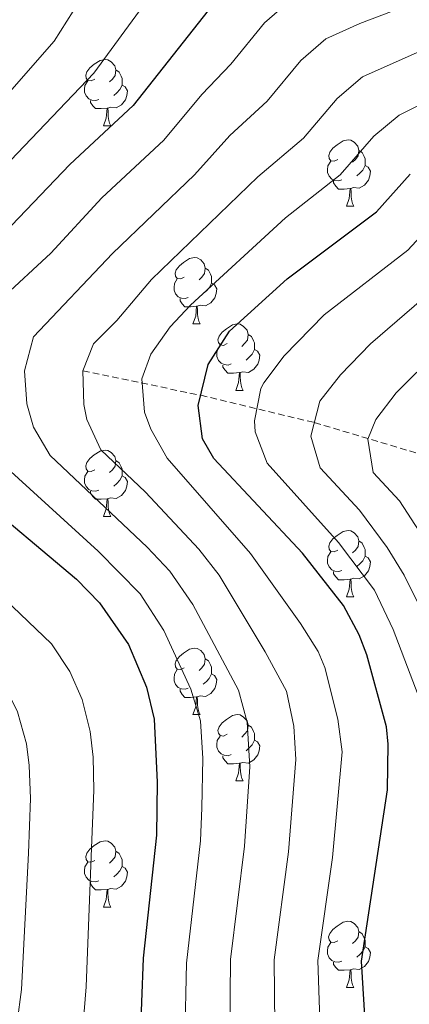
# Model space of a CAD drawing. Units: metres. Extents: x 650549 to 655069, y 4745880 to 4748948.
# Drawn here: x 654219 to 654278, y 4746923 to 4747071 of the extents above; entities that cross this region are included whole.
import ezdxf

# ---------------------------------------------------------------- set-up
doc = ezdxf.new("R2010")
doc.units = ezdxf.units.M
doc.header["$MEASUREMENT"] = 0
doc.linetypes.add('TRAZOSX2', pattern=[1.5, 1, -0.5])
for name, color, linetype, lineweight in [('Level 11', 142, 'TRAZOSX2', 13), ('Level 36', 19, 'Continuous', 40), ('Level 4', 36, 'Continuous', 30), ('Level 5', 36, 'Continuous', 0)]:
    doc.layers.add(name, color=color, linetype=linetype, lineweight=lineweight)

msp = doc.modelspace()

# ---------------------------------------------------------------- linework, layer by layer
at = {"layer": 'Level 11', "color": 142, "linetype": 'TRAZOSX2', "lineweight": 13}
msp.add_polyline3d([(654228.66, 4747018.18, 910), (654246.44, 4747014.47, 900), (654263.59, 4747010.36, 890), (654288.97, 4747002.78, 875), (654301.07, 4746999.99, 870), (654314.47, 4746997.87, 865), (654326.68, 4746994.7, 860), (654338, 4746991.06, 855), (654347.99, 4746986.71, 850), (654360.01, 4746982.63, 845), (654371.41, 4746977.53, 840), (654383.31, 4746973.47, 835), (654396.8, 4746969.6, 830), (654407.58, 4746965.63, 825), (654421.32, 4746960.75, 820), (654445.28, 4746953.62, 815), (654452.57, 4746947.45, 812.74)], dxfattribs=at)
at = {"layer": 'Level 36', "color": 92, "linetype": 'Continuous', "lineweight": 0}
for points in [[(654230.45, 4747062.22), (654229.92, 4747061.96), (654229.39, 4747062.01), (654229.12, 4747062.38), (654229.07, 4747062.81), (654229.23, 4747063.33), (654229.71, 4747063.92), (654230.34, 4747064.45), (654231.24, 4747065.04), (654231.99, 4747065.2), (654232.41, 4747065.14), (654232.94, 4747064.83), (654233.47, 4747064.24), (654233.63, 4747063.6), (654233.52, 4747062.75), (654233.1, 4747062.22), (654232.68, 4747061.8)], [(654233.63, 4747063.6), (654234.11, 4747063.29), (654234.42, 4747062.65), (654234.58, 4747062.33), (654234.58, 4747061.75), (654234.58, 4747061.32), (654234.21, 4747060.63), (654233.79, 4747060.15), (654233.31, 4747059.73)], [(654231.03, 4747059.14), (654230.61, 4747058.98), (654230.02, 4747059.04), (654229.55, 4747059.25), (654229.12, 4747059.68), (654228.91, 4747060.26), (654228.91, 4747060.68), (654228.96, 4747061.27), (654229.39, 4747061.96)], [(654234.58, 4747061.32), (654235.04, 4747061.07), (654235.38, 4747060.46), (654235.27, 4747059.73), (654235.06, 4747059.09), (654234.48, 4747058.35), (654233.68, 4747057.87), (654232.83, 4747057.98), (654232.4, 4747057.85)], [(654232.29, 4747057.85), (654231.4, 4747057.76), (654230.56, 4747057.76), (654230.13, 4747058.19), (654229.81, 4747058.67), (654229.81, 4747058.98)], [(654231.75, 4747055.16), (654232.18, 4747056.32), (654232.29, 4747057.85), (654232.4, 4747057.85), (654232.44, 4747057.26), (654232.47, 4747056.58), (654232.54, 4747055.96), (654232.66, 4747055.56), (654232.87, 4747055.16)], [(654231.75, 4747055.16), (654232.87, 4747055.16)], [(654267.14, 4747050.08), (654266.61, 4747049.81), (654266.08, 4747049.87), (654265.81, 4747050.24), (654265.76, 4747050.67), (654265.92, 4747051.19), (654266.4, 4747051.78), (654267.03, 4747052.31), (654267.93, 4747052.89), (654268.68, 4747053.05), (654269.1, 4747053), (654269.63, 4747052.69), (654270.16, 4747052.1), (654270.32, 4747051.46), (654270.21, 4747050.61), (654269.79, 4747050.08), (654269.37, 4747049.65)], [(654270.32, 4747051.46), (654270.8, 4747051.15), (654271.11, 4747050.51), (654271.27, 4747050.19), (654271.27, 4747049.61), (654271.27, 4747049.18), (654270.9, 4747048.49), (654270.48, 4747048.01), (654270, 4747047.59)], [(654267.72, 4747047), (654267.3, 4747046.84), (654266.71, 4747046.9), (654266.24, 4747047.11), (654265.81, 4747047.54), (654265.6, 4747048.12), (654265.6, 4747048.54), (654265.65, 4747049.13), (654266.08, 4747049.81)], [(654271.27, 4747049.18), (654271.73, 4747048.93), (654272.07, 4747048.31), (654271.96, 4747047.59), (654271.75, 4747046.95), (654271.17, 4747046.21), (654270.37, 4747045.73), (654269.52, 4747045.84), (654269.09, 4747045.71)], [(654268.98, 4747045.71), (654268.09, 4747045.62), (654267.25, 4747045.62), (654266.82, 4747046.05), (654266.5, 4747046.53), (654266.5, 4747046.84)], [(654268.44, 4747043.02), (654268.87, 4747044.18), (654268.98, 4747045.71), (654269.09, 4747045.71), (654269.13, 4747045.12), (654269.16, 4747044.44), (654269.23, 4747043.82), (654269.35, 4747043.42), (654269.56, 4747043.02)], [(654268.44, 4747043.02), (654269.56, 4747043.02)], [(654243.95, 4747032.31), (654243.42, 4747032.05), (654242.89, 4747032.1), (654242.62, 4747032.47), (654242.57, 4747032.9), (654242.73, 4747033.42), (654243.21, 4747034.01), (654243.84, 4747034.54), (654244.74, 4747035.13), (654245.49, 4747035.29), (654245.91, 4747035.23), (654246.44, 4747034.92), (654246.97, 4747034.33), (654247.13, 4747033.69), (654247.02, 4747032.84), (654246.6, 4747032.31), (654246.18, 4747031.89)], [(654247.13, 4747033.69), (654247.61, 4747033.38), (654247.92, 4747032.74), (654248.08, 4747032.42), (654248.08, 4747031.84), (654248.08, 4747031.41), (654247.71, 4747030.72), (654247.29, 4747030.24), (654246.81, 4747029.82)], [(654244.53, 4747029.23), (654244.11, 4747029.07), (654243.52, 4747029.13), (654243.05, 4747029.34), (654242.62, 4747029.77), (654242.41, 4747030.35), (654242.41, 4747030.77), (654242.46, 4747031.36), (654242.89, 4747032.05)], [(654248.08, 4747031.41), (654248.54, 4747031.16), (654248.88, 4747030.55), (654248.77, 4747029.82), (654248.56, 4747029.18), (654247.98, 4747028.44), (654247.18, 4747027.96), (654246.33, 4747028.07), (654245.9, 4747027.94)], [(654245.79, 4747027.94), (654244.9, 4747027.85), (654244.06, 4747027.85), (654243.63, 4747028.28), (654243.31, 4747028.76), (654243.31, 4747029.07)], [(654245.25, 4747025.25), (654245.68, 4747026.41), (654245.79, 4747027.94), (654245.9, 4747027.94), (654245.94, 4747027.35), (654245.97, 4747026.67), (654246.04, 4747026.05), (654246.16, 4747025.65), (654246.37, 4747025.25)], [(654245.25, 4747025.25), (654246.37, 4747025.25)], [(654250.42, 4747022.28), (654249.89, 4747022.01), (654249.36, 4747022.07), (654249.1, 4747022.44), (654249.04, 4747022.86), (654249.2, 4747023.38), (654249.68, 4747023.98), (654250.32, 4747024.51), (654251.22, 4747025.09), (654251.96, 4747025.25), (654252.39, 4747025.2), (654252.92, 4747024.88), (654253.45, 4747024.3), (654253.61, 4747023.66), (654253.5, 4747022.81), (654253.07, 4747022.28), (654252.65, 4747021.85)], [(654253.61, 4747023.66), (654254.08, 4747023.34), (654254.4, 4747022.7), (654254.56, 4747022.38), (654254.56, 4747021.8), (654254.56, 4747021.38), (654254.19, 4747020.69), (654253.77, 4747020.21), (654253.29, 4747019.79)], [(654251.01, 4747019.2), (654250.58, 4747019.04), (654250, 4747019.1), (654249.52, 4747019.31), (654249.1, 4747019.73), (654248.88, 4747020.32), (654248.88, 4747020.74), (654248.94, 4747021.32), (654249.36, 4747022.01)], [(654254.56, 4747021.38), (654255.01, 4747021.13), (654255.36, 4747020.51), (654255.25, 4747019.79), (654255.04, 4747019.15), (654254.45, 4747018.41), (654253.66, 4747017.93), (654252.81, 4747018.03), (654252.38, 4747017.9)], [(654252.27, 4747017.9), (654251.38, 4747017.82), (654250.53, 4747017.82), (654250.11, 4747018.25), (654249.79, 4747018.72), (654249.79, 4747019.04)], [(654251.72, 4747015.22), (654252.16, 4747016.38), (654252.27, 4747017.9), (654252.38, 4747017.9), (654252.41, 4747017.32), (654252.45, 4747016.63), (654252.52, 4747016.02), (654252.63, 4747015.62), (654252.85, 4747015.22)], [(654251.72, 4747015.22), (654252.85, 4747015.22)], [(654230.45, 4747003.23), (654229.92, 4747002.97), (654229.39, 4747003.02), (654229.12, 4747003.39), (654229.07, 4747003.81), (654229.23, 4747004.33), (654229.71, 4747004.93), (654230.34, 4747005.46), (654231.24, 4747006.05), (654231.99, 4747006.21), (654232.41, 4747006.15), (654232.94, 4747005.83), (654233.47, 4747005.25), (654233.63, 4747004.61), (654233.52, 4747003.76), (654233.1, 4747003.23), (654232.68, 4747002.81)], [(654233.63, 4747004.61), (654234.11, 4747004.29), (654234.42, 4747003.65), (654234.58, 4747003.33), (654234.58, 4747002.75), (654234.58, 4747002.33), (654234.21, 4747001.64), (654233.79, 4747001.16), (654233.31, 4747000.74)], [(654231.03, 4747000.15), (654230.61, 4746999.99), (654230.02, 4747000.05), (654229.55, 4747000.26), (654229.12, 4747000.69), (654228.91, 4747001.27), (654228.91, 4747001.69), (654228.96, 4747002.27), (654229.39, 4747002.97)], [(654234.58, 4747002.33), (654235.04, 4747002.08), (654235.38, 4747001.47), (654235.27, 4747000.74), (654235.06, 4747000.1), (654234.48, 4746999.36), (654233.68, 4746998.88), (654232.83, 4746998.99), (654232.4, 4746998.85)], [(654232.29, 4746998.85), (654231.4, 4746998.77), (654230.56, 4746998.77), (654230.13, 4746999.2), (654229.81, 4746999.67), (654229.81, 4746999.99)], [(654231.75, 4746996.17), (654232.18, 4746997.33), (654232.29, 4746998.85), (654232.4, 4746998.85), (654232.44, 4746998.27), (654232.47, 4746997.59), (654232.54, 4746996.97), (654232.66, 4746996.57), (654232.87, 4746996.17)], [(654231.75, 4746996.17), (654232.87, 4746996.17)], [(654267.14, 4746991.09), (654266.61, 4746990.83), (654266.08, 4746990.88), (654265.81, 4746991.25), (654265.76, 4746991.67), (654265.92, 4746992.19), (654266.4, 4746992.79), (654267.03, 4746993.32), (654267.93, 4746993.91), (654268.68, 4746994.07), (654269.1, 4746994.01), (654269.63, 4746993.69), (654270.16, 4746993.11), (654270.32, 4746992.47), (654270.21, 4746991.62), (654269.79, 4746991.09), (654269.37, 4746990.67)], [(654270.32, 4746992.47), (654270.8, 4746992.15), (654271.11, 4746991.51), (654271.27, 4746991.19), (654271.27, 4746990.61), (654271.27, 4746990.19), (654270.9, 4746989.5), (654270.48, 4746989.02), (654270, 4746988.6)], [(654267.72, 4746988.01), (654267.3, 4746987.85), (654266.71, 4746987.91), (654266.24, 4746988.12), (654265.81, 4746988.55), (654265.6, 4746989.13), (654265.6, 4746989.55), (654265.65, 4746990.13), (654266.08, 4746990.83)], [(654271.27, 4746990.19), (654271.73, 4746989.94), (654272.07, 4746989.33), (654271.96, 4746988.6), (654271.75, 4746987.96), (654271.17, 4746987.22), (654270.37, 4746986.74), (654269.52, 4746986.85), (654269.09, 4746986.71)], [(654268.98, 4746986.71), (654268.09, 4746986.63), (654267.25, 4746986.63), (654266.82, 4746987.06), (654266.5, 4746987.53), (654266.5, 4746987.85)], [(654268.44, 4746984.03), (654268.87, 4746985.19), (654268.98, 4746986.71), (654269.09, 4746986.71), (654269.13, 4746986.13), (654269.16, 4746985.45), (654269.23, 4746984.83), (654269.35, 4746984.43), (654269.56, 4746984.03)], [(654268.44, 4746984.03), (654269.56, 4746984.03)], [(654243.95, 4746973.32), (654243.42, 4746973.06), (654242.89, 4746973.11), (654242.62, 4746973.48), (654242.57, 4746973.91), (654242.73, 4746974.43), (654243.21, 4746975.02), (654243.84, 4746975.55), (654244.74, 4746976.14), (654245.49, 4746976.3), (654245.91, 4746976.24), (654246.44, 4746975.93), (654246.97, 4746975.34), (654247.13, 4746974.7), (654247.02, 4746973.85), (654246.6, 4746973.32), (654246.18, 4746972.9)], [(654247.13, 4746974.7), (654247.61, 4746974.39), (654247.92, 4746973.75), (654248.08, 4746973.43), (654248.08, 4746972.85), (654248.08, 4746972.42), (654247.71, 4746971.73), (654247.29, 4746971.25), (654246.81, 4746970.83)], [(654244.53, 4746970.24), (654244.11, 4746970.08), (654243.52, 4746970.14), (654243.05, 4746970.35), (654242.62, 4746970.78), (654242.41, 4746971.36), (654242.41, 4746971.78), (654242.46, 4746972.37), (654242.89, 4746973.06)], [(654248.08, 4746972.42), (654248.54, 4746972.17), (654248.88, 4746971.56), (654248.77, 4746970.83), (654248.56, 4746970.19), (654247.98, 4746969.45), (654247.18, 4746968.97), (654246.33, 4746969.08), (654245.9, 4746968.95)], [(654245.79, 4746968.95), (654244.9, 4746968.86), (654244.06, 4746968.86), (654243.63, 4746969.29), (654243.31, 4746969.77), (654243.31, 4746970.08)], [(654245.25, 4746966.26), (654245.68, 4746967.42), (654245.79, 4746968.95), (654245.9, 4746968.95), (654245.94, 4746968.36), (654245.97, 4746967.68), (654246.04, 4746967.06), (654246.16, 4746966.66), (654246.37, 4746966.26)], [(654245.25, 4746966.26), (654246.37, 4746966.26)], [(654250.42, 4746963.29), (654249.89, 4746963.02), (654249.36, 4746963.08), (654249.1, 4746963.45), (654249.04, 4746963.87), (654249.2, 4746964.39), (654249.68, 4746964.99), (654250.32, 4746965.52), (654251.22, 4746966.1), (654251.96, 4746966.26), (654252.39, 4746966.21), (654252.92, 4746965.89), (654253.45, 4746965.31), (654253.61, 4746964.67), (654253.5, 4746963.82), (654253.07, 4746963.29), (654252.65, 4746962.86)], [(654253.61, 4746964.67), (654254.08, 4746964.35), (654254.4, 4746963.71), (654254.56, 4746963.39), (654254.56, 4746962.81), (654254.56, 4746962.39), (654254.19, 4746961.7), (654253.77, 4746961.22), (654253.29, 4746960.8)], [(654251.01, 4746960.21), (654250.58, 4746960.05), (654250, 4746960.11), (654249.52, 4746960.32), (654249.1, 4746960.74), (654248.88, 4746961.33), (654248.88, 4746961.75), (654248.94, 4746962.33), (654249.36, 4746963.02)], [(654254.56, 4746962.39), (654255.01, 4746962.14), (654255.36, 4746961.52), (654255.25, 4746960.8), (654255.04, 4746960.16), (654254.45, 4746959.42), (654253.66, 4746958.94), (654252.81, 4746959.04), (654252.38, 4746958.91)], [(654252.27, 4746958.91), (654251.38, 4746958.83), (654250.53, 4746958.83), (654250.11, 4746959.26), (654249.79, 4746959.73), (654249.79, 4746960.05)], [(654251.72, 4746956.23), (654252.16, 4746957.39), (654252.27, 4746958.91), (654252.38, 4746958.91), (654252.41, 4746958.33), (654252.45, 4746957.64), (654252.52, 4746957.03), (654252.63, 4746956.63), (654252.85, 4746956.23)], [(654251.72, 4746956.23), (654252.85, 4746956.23)], [(654230.45, 4746944.24), (654229.91, 4746943.97), (654229.39, 4746944.03), (654229.12, 4746944.4), (654229.07, 4746944.82), (654229.23, 4746945.34), (654229.71, 4746945.94), (654230.34, 4746946.47), (654231.24, 4746947.05), (654231.99, 4746947.21), (654232.41, 4746947.16), (654232.94, 4746946.84), (654233.47, 4746946.26), (654233.63, 4746945.62), (654233.52, 4746944.77), (654233.09, 4746944.24), (654232.67, 4746943.81)], [(654233.63, 4746945.62), (654234.11, 4746945.3), (654234.42, 4746944.66), (654234.58, 4746944.34), (654234.58, 4746943.76), (654234.58, 4746943.34), (654234.21, 4746942.65), (654233.79, 4746942.17), (654233.31, 4746941.75)], [(654231.03, 4746941.16), (654230.61, 4746941), (654230.02, 4746941.06), (654229.55, 4746941.27), (654229.12, 4746941.69), (654228.91, 4746942.28), (654228.91, 4746942.7), (654228.96, 4746943.28), (654229.39, 4746943.97)], [(654234.58, 4746943.34), (654235.03, 4746943.09), (654235.38, 4746942.47), (654235.27, 4746941.75), (654235.06, 4746941.11), (654234.47, 4746940.37), (654233.68, 4746939.89), (654232.83, 4746939.99), (654232.4, 4746939.86)], [(654232.29, 4746939.86), (654231.4, 4746939.78), (654230.55, 4746939.78), (654230.13, 4746940.21), (654229.81, 4746940.68), (654229.81, 4746941)], [(654231.75, 4746937.18), (654232.18, 4746938.34), (654232.29, 4746939.86), (654232.4, 4746939.86), (654232.43, 4746939.28), (654232.47, 4746938.59), (654232.54, 4746937.98), (654232.65, 4746937.58), (654232.87, 4746937.18)], [(654231.75, 4746937.18), (654232.87, 4746937.18)], [(654267.13, 4746932.1), (654266.61, 4746931.83), (654266.07, 4746931.89), (654265.81, 4746932.26), (654265.75, 4746932.68), (654265.91, 4746933.2), (654266.39, 4746933.8), (654267.03, 4746934.33), (654267.93, 4746934.91), (654268.67, 4746935.07), (654269.1, 4746935.02), (654269.63, 4746934.7), (654270.16, 4746934.12), (654270.32, 4746933.48), (654270.21, 4746932.63), (654269.79, 4746932.1), (654269.37, 4746931.67)], [(654270.32, 4746933.48), (654270.79, 4746933.16), (654271.11, 4746932.52), (654271.27, 4746932.2), (654271.27, 4746931.62), (654271.27, 4746931.2), (654270.9, 4746930.51), (654270.48, 4746930.03), (654270, 4746929.61)], [(654267.72, 4746929.02), (654267.29, 4746928.86), (654266.71, 4746928.92), (654266.23, 4746929.13), (654265.81, 4746929.55), (654265.59, 4746930.14), (654265.59, 4746930.56), (654265.65, 4746931.14), (654266.07, 4746931.83)], [(654271.27, 4746931.2), (654271.73, 4746930.95), (654272.07, 4746930.33), (654271.96, 4746929.61), (654271.75, 4746928.97), (654271.17, 4746928.23), (654270.37, 4746927.75), (654269.52, 4746927.85), (654269.09, 4746927.72)], [(654268.98, 4746927.72), (654268.09, 4746927.64), (654267.25, 4746927.64), (654266.82, 4746928.07), (654266.5, 4746928.54), (654266.5, 4746928.86)], [(654268.43, 4746925.04), (654268.87, 4746926.2), (654268.98, 4746927.72), (654269.09, 4746927.72), (654269.13, 4746927.14), (654269.16, 4746926.45), (654269.23, 4746925.84), (654269.35, 4746925.44), (654269.56, 4746925.04)], [(654268.43, 4746925.04), (654269.56, 4746925.04)]]:
    msp.add_lwpolyline(points, dxfattribs=at)
at = {"layer": 'Level 4', "color": 36, "linetype": 'Continuous', "lineweight": 30}
for points in [[(654250.57, 4747076.46, 925), (654236.23, 4747058.23, 925), (654226.7, 4747049.33, 925), (654217.87, 4747040.11, 925), (654205.96, 4747029.17, 925), (654204.25, 4747026.85, 925), (654202.38, 4747022.14, 925), (654201.96, 4747018.3, 925), (654202.92, 4747013.38, 925), (654205.57, 4747007.85, 925), (654208.34, 4747003.69, 925), (654212.07, 4746999.78, 925), (654227.68, 4746986.71, 925), (654231.13, 4746983.12, 925), (654235.53, 4746976.84, 925), (654238.27, 4746970.42, 925), (654239.4, 4746965.56, 925), (654239.88, 4746956.07, 925), (654239.74, 4746948.05, 925), (654237.76, 4746929.49, 925), (654236.75, 4746902.92, 925)], [(654281.29, 4746893.03, 900), (654277.77, 4746896.57, 900), (654275.03, 4746901.14, 900), (654273.29, 4746905.82, 900), (654271.76, 4746911.69, 900), (654270.72, 4746929.01, 900), (654274.63, 4746954.88, 900), (654274.75, 4746961.79, 900), (654274.5, 4746964.42, 900), (654271.5, 4746975.26, 900), (654270.38, 4746978.31, 900), (654268, 4746982.73, 900), (654261.78, 4746990.61, 900), (654248.43, 4747004.92, 900), (654246.71, 4747007.92, 900), (654246.07, 4747012.92, 900), (654247.55, 4747019.14, 900), (654250.79, 4747024.16, 900), (654259.47, 4747032.08, 900), (654272.96, 4747042.19, 900), (654278.05, 4747047.86, 900)]]:
    msp.add_polyline3d(points, dxfattribs=at)
at = {"layer": 'Level 5', "color": 36, "linetype": 'Continuous', "lineweight": 0}
for points in [[(654243.92, 4747081.81, 930), (654230.28, 4747063.09, 930), (654213.49, 4747045.55, 930), (654200.08, 4747033.79, 930), (654196.53, 4747030.27, 930), (654194.85, 4747027.87, 930), (654193.15, 4747023.17, 930), (654192.94, 4747021.84, 930), (654193.6, 4747016.85, 930), (654196.59, 4747010.38, 930), (654200.67, 4747002.83, 930), (654204.08, 4746997.57, 930), (654210.93, 4746989.31, 930), (654223.92, 4746976.94, 930), (654226.67, 4746972.74, 930), (654228.55, 4746968.55, 930), (654229.76, 4746963.71, 930), (654230.19, 4746959.82, 930), (654230.3, 4746954.83, 930), (654229.89, 4746944.85, 930), (654229.16, 4746925.16, 930), (654227.36, 4746903.44, 930)], [(654230.03, 4747077.06, 935), (654224.33, 4747067.96, 935), (654212.57, 4747054.59, 935), (654208.47, 4747050.36, 935), (654200.82, 4747043.53, 935), (654192.26, 4747037.32, 935), (654187.64, 4747032.14, 935), (654184.4, 4747025.69, 935), (654183.5, 4747020.84, 935), (654185.25, 4747015.4, 935), (654190.26, 4747007.39, 935), (654198.3, 4746993.49, 935), (654208.49, 4746978.41, 935), (654213.09, 4746974.56, 935), (654214.85, 4746972.69, 935), (654217.8, 4746968.63, 935), (654218.78, 4746966.66, 935), (654220.12, 4746961.86, 935), (654220.52, 4746958.57, 935), (654220.72, 4746953.59, 935), (654220.44, 4746945.34, 935), (654219.36, 4746924.77, 935), (654218.05, 4746914.87, 935)], [(654250.75, 4746907.56, 915), (654250.95, 4746929.3, 915), (654253.03, 4746946.37, 915), (654253.83, 4746958.36, 915), (654253.44, 4746965.11, 915), (654252.12, 4746969.93, 915), (654245.24, 4746982.86, 915), (654241.75, 4746987.89, 915), (654238.34, 4746991.56, 915), (654223.69, 4747005.38, 915), (654221.17, 4747009.67, 915), (654220.18, 4747013.19, 915), (654219.83, 4747018.19, 915), (654221.21, 4747023.28, 915), (654233.11, 4747035.9, 915), (654245.52, 4747047.77, 915), (654250.83, 4747053.68, 915), (654256.49, 4747058.89, 915), (654261.56, 4747065.02, 915), (654265.35, 4747068.3, 915), (654270.47, 4747070.62, 915), (654281.49, 4747074.82, 915)], [(654243.77, 4746905.75, 920), (654244.31, 4746928.73, 920), (654246.38, 4746947.21, 920), (654246.61, 4746952.2, 920), (654246.77, 4746959.61, 920), (654246.42, 4746965.33, 920), (654244.96, 4746970.1, 920), (654240.85, 4746978.98, 920), (654237.28, 4746984.48, 920), (654230.96, 4746990.92, 920), (654216.02, 4747004.54, 920), (654213.23, 4747008.67, 920), (654211.55, 4747013.29, 920), (654210.93, 4747018.29, 920), (654211.12, 4747020.3, 920), (654212.91, 4747025.31, 920), (654216.3, 4747028.99, 920), (654223.81, 4747035.91, 920), (654231.52, 4747044.3, 920), (654240.87, 4747053, 920), (654246.62, 4747059.88, 920), (654250.99, 4747064.45, 920), (654256.07, 4747070.74, 920), (654259.85, 4747074.01, 920)], [(654257.73, 4746909.36, 910), (654257.54, 4746929.2, 910), (654259.67, 4746945.53, 910), (654260.8, 4746959.5, 910), (654260.51, 4746964.49, 910), (654259.38, 4746969.78, 910), (654256.17, 4746975.73, 910), (654249.23, 4746987.29, 910), (654246.14, 4746991.22, 910), (654238.09, 4746999.85, 910), (654231.37, 4747006.23, 910), (654229.22, 4747010.83, 910), (654228.81, 4747013.1, 910), (654228.66, 4747018.18, 910), (654230.23, 4747022.22, 910), (654233.77, 4747025.75, 910), (654239, 4747031.98, 910), (654255.04, 4747047.48, 910), (654261.98, 4747053.32, 910), (654267.06, 4747059.3, 910), (654270.87, 4747062.56, 910), (654284.99, 4747068.83, 910)], [(654281.12, 4746884, 905), (654268.93, 4746897.45, 905), (654266.61, 4746901.92, 905), (654264.71, 4746911.17, 905), (654264.13, 4746929.11, 905), (654266.31, 4746944.69, 905), (654267.78, 4746960.64, 905), (654267.13, 4746965.58, 905), (654265.2, 4746973.37, 905), (654264.18, 4746975.76, 905), (654261.51, 4746980, 905), (654253.97, 4746990.56, 905), (654241.37, 4747004.96, 905), (654238.89, 4747009.36, 905), (654237.97, 4747011.9, 905), (654237.57, 4747016.95, 905), (654238.89, 4747020.68, 905), (654241.84, 4747024.79, 905), (654244.89, 4747028.07, 905), (654259.26, 4747041.28, 905), (654267.47, 4747047.76, 905), (654272.55, 4747053.58, 905), (654276.39, 4747056.79, 905), (654288.5, 4747062.84, 905)], [(654281.45, 4746963.49, 895), (654275.49, 4746979.09, 895), (654272.7, 4746985.07, 895), (654267.23, 4746992.24, 895), (654256.45, 4747004.21, 895), (654254.67, 4747008.97, 895), (654254.57, 4747010.61, 895), (654255.5, 4747015.48, 895), (654255.99, 4747016.37, 895), (654259.04, 4747020.45, 895), (654265.09, 4747026.61, 895), (654277.69, 4747036.37, 895), (654282.21, 4747041.21, 895)], [(654288.14, 4746965.19, 890), (654277.14, 4746987.33, 890), (654274.57, 4746991.51, 890), (654270.43, 4746997.11, 890), (654264.47, 4747003.5, 890), (654263.06, 4747008.3, 890), (654264.43, 4747013.61, 890), (654267.56, 4747017.54, 890), (654272.05, 4747022.25, 890), (654286.36, 4747034.57, 890)], [(654279.4, 4746993.93, 885), (654276.47, 4746998.53, 885), (654272.49, 4747002.79, 885), (654271.67, 4747007.86, 885), (654272.87, 4747010.84, 885), (654275.94, 4747014.82, 885), (654279.05, 4747017.98, 885)]]:
    msp.add_polyline3d(points, dxfattribs=at)

doc.saveas('drawing.dxf')
